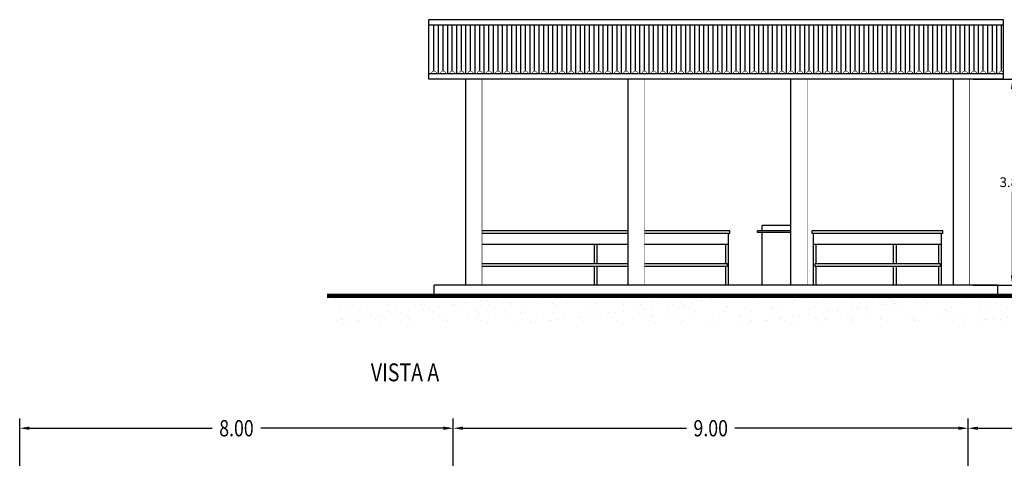
# Model space of a CAD drawing. Extents: x -1 to 30.5, y -2.8 to 20.7.
# Drawn here: x -1 to 17.2, y 12.6 to 20.7 of the extents above; entities that cross this region are included whole.
import ezdxf
from ezdxf.enums import TextEntityAlignment as Align

# ---------------------------------------------------------------- set-up
doc = ezdxf.new("R2010")
doc.units = 0
doc.header["$LTSCALE"] = 10
doc.header["$MEASUREMENT"] = 0
doc.header["$PDMODE"] = 3
doc.header["$PDSIZE"] = 0.3
doc.layers.get('0').update_dxf_attribs({"linetype": 'CONTINUOUS'})
doc.layers.get('DEFPOINTS').update_dxf_attribs({"linetype": 'CONTINUOUS'})
for name, color, linetype in [('1', 1, 'CONTINUOUS'), ('2', 2, 'CONTINUOUS'), ('4', 4, 'CONTINUOUS'), ('6', 6, 'CONTINUOUS')]:
    doc.layers.add(name, color=color, linetype=linetype)
doc.styles.add('R60A', font='ARIAL.TTF', dxfattribs={"width": 0.8, "height": 0.3})
doc.styles.add('R80B', font='ARIAL.TTF', dxfattribs={"width": 0.8, "height": 0.33})
doc.dimstyles.get("Standard").update_dxf_attribs({"dimtxt": 0.18, "dimasz": 0.18, "dimexe": 0.18, "dimexo": 0.0625, "dimgap": 0.09, "dimtad": 0, "dimtih": 1, "dimtoh": 1, "dimdec": 4, "dimzin": 0, "dimdsep": 46, "dimtxsty": 'Standard', "dimcen": 0.09, "dimadec": 0, "dimazin": 0, "dimtfac": 1, "dimtdec": 4, "dimtofl": 0, "dimtmove": 0, "dimatfit": 3, "dimfxl": 0, "dimtolj": 1, "dimtzin": 0, "dimarcsym": 0})

# ---------------------------------------------------------------- blocks, each defined once
blk = doc.blocks.new('*X1')
at = {"color": 0}
for p, q in [((4.782, 11.374), (4.782, 11.374)), ((4.819, 11.341), (4.819, 11.341)), ((5.146, 11.288), (5.146, 11.288)), ((5.595, 11.357), (5.595, 11.357)), ((5.769, 11.289), (5.769, 11.289)), ((5.936, 11.27), (5.936, 11.27)), ((6.392, 11.29), (6.392, 11.29)), ((6.395, 11.35), (6.395, 11.35)), ((6.432, 11.316), (6.432, 11.316)), ((6.459, 11.277), (6.459, 11.277)), ((6.971, 11.275), (6.971, 11.275)), ((6.975, 11.275), (6.975, 11.275)), ((7.015, 11.291), (7.015, 11.291)), ((7.079, 11.289), (7.079, 11.289)), ((7.207, 11.332), (7.207, 11.332)), ((7.242, 11.31), (7.242, 11.31)), ((7.511, 11.294), (7.511, 11.294)), ((7.513, 11.346), (7.513, 11.346)), ((7.617, 11.359), (7.617, 11.359)), ((7.638, 11.292), (7.638, 11.292)), ((7.78, 11.381), (7.78, 11.381)), ((8.007, 11.325), (8.007, 11.325)), ((8.035, 11.301), (8.035, 11.301)), ((8.044, 11.291), (8.044, 11.291)), ((8.052, 11.417), (8.052, 11.417)), ((8.156, 11.43), (8.156, 11.43)), ((8.261, 11.293), (8.261, 11.293)), ((8.546, 11.298), (8.546, 11.298)), ((8.819, 11.308), (8.819, 11.308)), ((8.883, 11.294), (8.883, 11.294)), ((9.087, 11.318), (9.087, 11.318)), ((9.506, 11.295), (9.506, 11.295)), ((9.61, 11.324), (9.61, 11.324)), ((9.62, 11.301), (9.62, 11.301)), ((9.656, 11.267), (9.656, 11.267)), ((10.122, 11.322), (10.122, 11.322)), ((10.129, 11.297), (10.129, 11.297)), ((10.258, 11.442), (10.258, 11.442)), ((10.432, 11.283), (10.432, 11.283)), ((10.662, 11.341), (10.662, 11.341)), ((10.752, 11.298), (10.752, 11.298)), ((10.928, 11.277), (10.928, 11.277)), ((11.032, 11.291), (11.032, 11.291)), ((11.185, 11.348), (11.185, 11.348)), ((11.195, 11.313), (11.195, 11.313)), ((11.232, 11.276), (11.232, 11.276)), ((11.375, 11.299), (11.375, 11.299)), ((11.466, 11.348), (11.466, 11.348)), ((11.57, 11.362), (11.57, 11.362)), ((11.697, 11.346), (11.697, 11.346)), ((11.733, 11.383), (11.733, 11.383)), ((11.87, 11.418), (11.87, 11.418)), ((11.998, 11.3), (11.998, 11.3)), ((12.005, 11.419), (12.005, 11.419)), ((12.109, 11.433), (12.109, 11.433)), ((12.237, 11.365), (12.237, 11.365)), ((12.62, 11.301), (12.62, 11.301)), ((12.645, 11.434), (12.645, 11.434)), ((12.761, 11.372), (12.761, 11.372)), ((13.243, 11.302), (13.243, 11.302)), ((13.272, 11.369), (13.272, 11.369)), ((13.446, 11.427), (13.446, 11.427)), ((13.482, 11.393), (13.482, 11.393)), ((13.812, 11.389), (13.812, 11.389)), ((13.866, 11.303), (13.866, 11.303)), ((14.258, 11.409), (14.258, 11.409)), ((14.336, 11.395), (14.336, 11.395)), ((14.489, 11.305), (14.489, 11.305)), ((14.848, 11.393), (14.848, 11.393)), ((14.881, 11.28), (14.881, 11.28)), ((14.985, 11.294), (14.985, 11.294)), ((15.058, 11.403), (15.058, 11.403)), ((15.095, 11.369), (15.095, 11.369)), ((15.112, 11.306), (15.112, 11.306)), ((15.147, 11.315), (15.147, 11.315)), ((15.388, 11.412), (15.388, 11.412)), ((15.419, 11.351), (15.419, 11.351)), ((15.523, 11.365), (15.523, 11.365)), ((15.686, 11.386), (15.686, 11.386)), ((15.735, 11.307), (15.735, 11.307)), ((15.87, 11.385), (15.87, 11.385)), ((15.911, 11.419), (15.911, 11.419)), ((15.957, 11.422), (15.957, 11.422)), ((16.062, 11.435), (16.062, 11.435)), ((16.357, 11.308), (16.357, 11.308)), ((16.423, 11.417), (16.423, 11.417)), ((16.67, 11.378), (16.67, 11.378)), ((16.707, 11.344), (16.707, 11.344)), ((16.963, 11.436), (16.963, 11.436)), ((16.98, 11.309), (16.98, 11.309)), ((17.482, 11.36), (17.482, 11.36)), ((17.487, 11.443), (17.487, 11.443)), ((17.603, 11.31), (17.603, 11.31)), ((17.998, 11.44), (17.998, 11.44)), ((18.226, 11.311), (18.226, 11.311)), ((18.283, 11.353), (18.283, 11.353)), ((18.32, 11.32), (18.32, 11.32)), ((18.834, 11.283), (18.834, 11.283)), ((18.849, 11.312), (18.849, 11.312)), ((18.938, 11.296), (18.938, 11.296)), ((19.095, 11.336), (19.095, 11.336)), ((19.1, 11.318), (19.1, 11.318)), ((19.332, 11.279), (19.332, 11.279)), ((19.372, 11.353), (19.372, 11.353)), ((19.472, 11.314), (19.472, 11.314)), ((19.476, 11.367), (19.476, 11.367)), ((19.639, 11.389), (19.639, 11.389)), ((19.856, 11.286), (19.856, 11.286)), ((19.895, 11.329), (19.895, 11.329)), ((19.91, 11.424), (19.91, 11.424)), ((19.932, 11.295), (19.932, 11.295)), ((4.884, 11.253), (4.884, 11.253)), ((4.993, 11.181), (4.993, 11.181)), ((5.396, 11.251), (5.396, 11.251)), ((5.627, 11.097), (5.627, 11.097)), ((5.794, 11.174), (5.794, 11.174)), ((5.83, 11.14), (5.83, 11.14)), ((5.898, 11.133), (5.898, 11.133)), ((6.002, 11.147), (6.002, 11.147)), ((6.165, 11.168), (6.165, 11.168)), ((6.437, 11.204), (6.437, 11.204)), ((6.541, 11.218), (6.541, 11.218)), ((6.606, 11.157), (6.606, 11.157)), ((6.703, 11.239), (6.703, 11.239)), ((6.73, 11.089), (6.73, 11.089)), ((7.253, 11.096), (7.253, 11.096)), ((7.406, 11.15), (7.406, 11.15)), ((7.443, 11.116), (7.443, 11.116)), ((7.765, 11.094), (7.765, 11.094)), ((8.218, 11.132), (8.218, 11.132)), ((8.305, 11.113), (8.305, 11.113)), ((8.829, 11.12), (8.829, 11.12)), ((9.018, 11.125), (9.018, 11.125)), ((9.055, 11.091), (9.055, 11.091)), ((9.34, 11.117), (9.34, 11.117)), ((9.58, 11.1), (9.58, 11.1)), ((9.83, 11.107), (9.83, 11.107)), ((9.851, 11.136), (9.851, 11.136)), ((9.88, 11.137), (9.88, 11.137)), ((9.955, 11.149), (9.955, 11.149)), ((10.118, 11.171), (10.118, 11.171)), ((10.39, 11.207), (10.39, 11.207)), ((10.404, 11.144), (10.404, 11.144)), ((10.494, 11.22), (10.494, 11.22)), ((10.631, 11.101), (10.631, 11.101)), ((10.656, 11.242), (10.656, 11.242)), ((10.916, 11.141), (10.916, 11.141)), ((11.269, 11.242), (11.269, 11.242)), ((11.443, 11.083), (11.443, 11.083)), ((11.456, 11.161), (11.456, 11.161)), ((11.979, 11.167), (11.979, 11.167)), ((12.044, 11.258), (12.044, 11.258)), ((12.491, 11.165), (12.491, 11.165)), ((12.844, 11.252), (12.844, 11.252)), ((12.881, 11.218), (12.881, 11.218)), ((13.031, 11.184), (13.031, 11.184)), ((13.532, 11.103), (13.532, 11.103)), ((13.555, 11.191), (13.555, 11.191)), ((13.656, 11.234), (13.656, 11.234)), ((13.804, 11.138), (13.804, 11.138)), ((13.908, 11.152), (13.908, 11.152)), ((14.066, 11.188), (14.066, 11.188)), ((14.071, 11.173), (14.071, 11.173)), ((14.342, 11.209), (14.342, 11.209)), ((14.447, 11.223), (14.447, 11.223)), ((14.457, 11.227), (14.457, 11.227)), ((14.494, 11.193), (14.494, 11.193)), ((14.606, 11.208), (14.606, 11.208)), ((14.609, 11.244), (14.609, 11.244)), ((15.13, 11.215), (15.13, 11.215)), ((15.269, 11.209), (15.269, 11.209)), ((15.642, 11.212), (15.642, 11.212)), ((16.069, 11.202), (16.069, 11.202)), ((16.106, 11.169), (16.106, 11.169)), ((16.182, 11.232), (16.182, 11.232)), ((16.705, 11.238), (16.705, 11.238)), ((16.881, 11.185), (16.881, 11.185)), ((17.217, 11.236), (17.217, 11.236)), ((17.323, 11.084), (17.323, 11.084)), ((17.485, 11.105), (17.485, 11.105)), ((17.681, 11.178), (17.681, 11.178)), ((17.718, 11.144), (17.718, 11.144)), ((17.757, 11.255), (17.757, 11.255)), ((17.757, 11.141), (17.757, 11.141)), ((17.861, 11.155), (17.861, 11.155)), ((18.024, 11.176), (18.024, 11.176)), ((18.281, 11.262), (18.281, 11.262)), ((18.295, 11.212), (18.295, 11.212)), ((18.399, 11.225), (18.399, 11.225)), ((18.494, 11.16), (18.494, 11.16)), ((18.562, 11.247), (18.562, 11.247)), ((18.792, 11.26), (18.792, 11.26)), ((19.294, 11.153), (19.294, 11.153)), ((19.331, 11.12), (19.331, 11.12)), ((4.822, 10.991), (4.822, 10.991)), ((4.92, 11.034), (4.92, 11.034)), ((4.926, 11.005), (4.926, 11.005)), ((5.004, 10.98), (5.004, 10.98)), ((5.088, 11.026), (5.088, 11.026)), ((5.155, 11.066), (5.155, 11.066)), ((5.192, 10.999), (5.192, 10.999)), ((5.229, 10.965), (5.229, 10.965)), ((5.36, 11.062), (5.36, 11.062)), ((5.464, 11.076), (5.464, 11.076)), ((5.543, 11.035), (5.543, 11.035)), ((5.627, 10.981), (5.627, 10.981)), ((5.678, 11.072), (5.678, 11.072)), ((6.004, 10.981), (6.004, 10.981)), ((6.166, 11.036), (6.166, 11.036)), ((6.19, 11.07), (6.19, 11.07)), ((6.25, 10.982), (6.25, 10.982)), ((6.789, 11.037), (6.789, 11.037)), ((6.805, 10.974), (6.805, 10.974)), ((6.873, 10.984), (6.873, 10.984)), ((7.411, 11.038), (7.411, 11.038)), ((7.496, 10.985), (7.496, 10.985)), ((7.617, 10.956), (7.617, 10.956)), ((8.034, 11.04), (8.034, 11.04)), ((8.119, 10.986), (8.119, 10.986)), ((8.417, 10.95), (8.417, 10.95)), ((8.503, 10.958), (8.503, 10.958)), ((8.657, 11.041), (8.657, 11.041)), ((8.741, 10.987), (8.741, 10.987)), ((8.774, 10.994), (8.774, 10.994)), ((8.879, 11.008), (8.879, 11.008)), ((9.041, 11.029), (9.041, 11.029)), ((9.28, 11.042), (9.28, 11.042)), ((9.313, 11.065), (9.313, 11.065)), ((9.364, 10.988), (9.364, 10.988)), ((9.417, 11.079), (9.417, 11.079)), ((9.903, 11.043), (9.903, 11.043)), ((9.987, 10.989), (9.987, 10.989)), ((10.525, 11.044), (10.525, 11.044)), ((10.61, 10.99), (10.61, 10.99)), ((10.668, 11.067), (10.668, 11.067)), ((10.674, 10.956), (10.674, 10.956)), ((11.148, 11.045), (11.148, 11.045)), ((11.198, 10.963), (11.198, 10.963)), ((11.233, 10.991), (11.233, 10.991)), ((11.71, 10.96), (11.71, 10.96)), ((11.771, 11.046), (11.771, 11.046)), ((11.855, 10.993), (11.855, 10.993)), ((12.243, 11.076), (12.243, 11.076)), ((12.25, 10.98), (12.25, 10.98)), ((12.28, 11.042), (12.28, 11.042)), ((12.394, 11.047), (12.394, 11.047)), ((12.456, 10.961), (12.456, 10.961)), ((12.478, 10.994), (12.478, 10.994)), ((12.727, 10.997), (12.727, 10.997)), ((12.773, 10.986), (12.773, 10.986)), ((12.831, 11.01), (12.831, 11.01)), ((12.994, 11.032), (12.994, 11.032)), ((13.017, 11.049), (13.017, 11.049)), ((13.055, 11.058), (13.055, 11.058)), ((13.101, 10.995), (13.101, 10.995)), ((13.266, 11.067), (13.266, 11.067)), ((13.285, 10.984), (13.285, 10.984)), ((13.37, 11.081), (13.37, 11.081)), ((13.64, 11.05), (13.64, 11.05)), ((13.724, 10.996), (13.724, 10.996)), ((13.825, 11.003), (13.825, 11.003)), ((13.855, 11.051), (13.855, 11.051)), ((13.892, 11.018), (13.892, 11.018)), ((14.262, 11.051), (14.262, 11.051)), ((14.347, 10.997), (14.347, 10.997)), ((14.349, 11.01), (14.349, 11.01)), ((14.668, 11.034), (14.668, 11.034)), ((14.86, 11.008), (14.86, 11.008)), ((14.885, 11.052), (14.885, 11.052)), ((14.97, 10.998), (14.97, 10.998)), ((15.4, 11.027), (15.4, 11.027)), ((15.468, 11.027), (15.468, 11.027)), ((15.505, 10.993), (15.505, 10.993)), ((15.508, 11.053), (15.508, 11.053)), ((15.592, 10.999), (15.592, 10.999)), ((15.924, 11.034), (15.924, 11.034)), ((16.131, 11.054), (16.131, 11.054)), ((16.215, 11.001), (16.215, 11.001)), ((16.28, 11.009), (16.28, 11.009)), ((16.409, 10.963), (16.409, 10.963)), ((16.436, 11.031), (16.436, 11.031)), ((16.68, 10.999), (16.68, 10.999)), ((16.754, 11.055), (16.754, 11.055)), ((16.784, 11.013), (16.784, 11.013)), ((16.838, 11.002), (16.838, 11.002)), ((16.947, 11.034), (16.947, 11.034)), ((16.976, 11.051), (16.976, 11.051)), ((17.08, 11.002), (17.08, 11.002)), ((17.117, 10.969), (17.117, 10.969)), ((17.219, 11.07), (17.219, 11.07)), ((17.377, 11.057), (17.377, 11.057)), ((17.461, 11.003), (17.461, 11.003)), ((17.499, 11.057), (17.499, 11.057)), ((17.892, 10.985), (17.892, 10.985)), ((17.999, 11.058), (17.999, 11.058)), ((18.011, 11.055), (18.011, 11.055)), ((18.084, 11.004), (18.084, 11.004)), ((18.551, 11.074), (18.551, 11.074)), ((18.622, 11.059), (18.622, 11.059)), ((18.693, 10.978), (18.693, 10.978)), ((18.707, 11.005), (18.707, 11.005)), ((19.075, 11.081), (19.075, 11.081)), ((19.245, 11.06), (19.245, 11.06)), ((19.329, 11.006), (19.329, 11.006)), ((19.505, 10.96), (19.505, 10.96)), ((19.586, 11.079), (19.586, 11.079)), ((19.868, 11.061), (19.868, 11.061)), ((19.952, 11.007), (19.952, 11.007))]:
    blk.add_line(p, q, dxfattribs=at)
blk = doc.blocks.new('*D2')
at = {"color": 0, "linetype": 'ByBlock'}
for p, q in [((-1.017, 12.444), (-1.017, 13.352)), ((6.983, 12.444), (6.983, 13.352)), ((-0.837, 13.172), (2.536, 13.172)), ((6.803, 13.172), (3.431, 13.172))]:
    blk.add_line(p, q, dxfattribs=at)
for points in [[(-0.837, 13.202), (-0.837, 13.142), (-1.017, 13.172)], [(6.803, 13.202), (6.803, 13.142), (6.983, 13.172)]]:
    blk.add_solid(points, dxfattribs=at)
at = {"layer": 'DEFPOINTS', "color": 0, "linetype": 'ByBlock'}
for p in [(6.983, 13.172), (-1.017, 12.382), (6.983, 12.382)]:
    blk.add_point(p, dxfattribs=at)
at = {"color": 0, "linetype": 'ByBlock', "style": 'R60A', "width": 0.8}
blk.add_text('8.00', height=0.3, dxfattribs=at).set_placement((2.983, 13.172), align=Align.MIDDLE_CENTER)
blk = doc.blocks.new('*D3')
at = {"color": 0, "linetype": 'ByBlock'}
for p, q in [((6.983, 12.444), (6.983, 13.352)), ((16.484, 12.344), (16.484, 13.352)), ((7.163, 13.172), (11.289, 13.172)), ((16.304, 13.172), (12.179, 13.172))]:
    blk.add_line(p, q, dxfattribs=at)
for points in [[(7.163, 13.202), (7.163, 13.142), (6.983, 13.172)], [(16.304, 13.202), (16.304, 13.142), (16.484, 13.172)]]:
    blk.add_solid(points, dxfattribs=at)
at = {"layer": 'DEFPOINTS', "color": 0, "linetype": 'ByBlock'}
for p in [(16.484, 13.172), (6.983, 12.382), (16.484, 12.282)]:
    blk.add_point(p, dxfattribs=at)
at = {"color": 0, "linetype": 'ByBlock', "style": 'R60A', "width": 0.8}
blk.add_text('9.00', height=0.3, dxfattribs=at).set_placement((11.734, 13.172), align=Align.MIDDLE_CENTER)
blk = doc.blocks.new('*D4')
at = {"color": 0, "linetype": 'ByBlock'}
for p, q in [((16.484, 12.344), (16.484, 13.352)), ((22.484, 12.444), (22.484, 13.352)), ((16.664, 13.172), (19.039, 13.172)), ((22.304, 13.172), (19.929, 13.172))]:
    blk.add_line(p, q, dxfattribs=at)
for points in [[(16.664, 13.202), (16.664, 13.142), (16.484, 13.172)], [(22.304, 13.202), (22.304, 13.142), (22.484, 13.172)]]:
    blk.add_solid(points, dxfattribs=at)
at = {"layer": 'DEFPOINTS', "color": 0, "linetype": 'ByBlock'}
for p in [(22.484, 13.172), (22.484, 12.382), (16.484, 12.282)]:
    blk.add_point(p, dxfattribs=at)
at = {"color": 0, "linetype": 'ByBlock', "style": 'R60A', "width": 0.8}
blk.add_text('6.00', height=0.3, dxfattribs=at).set_placement((19.484, 13.172), align=Align.MIDDLE_CENTER)
blk = doc.blocks.new('*D5')
at = {"layer": '1', "color": 0, "lineweight": -2}
for p, q in [((16.576, 19.614), (17.482, 19.614)), ((17.302, 19.434), (17.302, 17.894)), ((17.302, 15.994), (17.302, 17.534)), ((16.576, 15.814), (17.482, 15.814))]:
    blk.add_line(p, q, dxfattribs=at)
at = {"layer": '1', "color": 0}
for points in [[(17.272, 19.434), (17.332, 19.434), (17.302, 19.614)], [(17.272, 15.994), (17.332, 15.994), (17.302, 15.814)]]:
    blk.add_solid(points, dxfattribs=at)
at = {"layer": 'DEFPOINTS', "color": 0}
for p in [(16.513, 19.614), (17.302, 19.614), (16.513, 15.814)]:
    blk.add_point(p, dxfattribs=at)
at = {"layer": '1', "color": 0, "insert": (17.302, 17.714), "char_height": 0.18, "attachment_point": 5}
blk.add_mtext('\\A1;3.80', dxfattribs=at)

msp = doc.modelspace()

# ---------------------------------------------------------------- linework, layer by layer
at = {"layer": '1'}
for p, q in [((6.6272, 19.7644), (6.6272, 20.6144)), ((6.71157, 19.7144), (6.71157, 20.6144)), ((6.7961, 19.7644), (6.7961, 20.6144)), ((6.88047, 19.7144), (6.88047, 20.6144)), ((6.965, 19.7644), (6.965, 20.6144)), ((7.04937, 19.7144), (7.04937, 20.6144)), ((7.1339, 19.7644), (7.1339, 20.6144)), ((7.21827, 19.7144), (7.21827, 20.6144)), ((7.3028, 19.7644), (7.3028, 20.6144)), ((7.38717, 19.7144), (7.38717, 20.6144)), ((7.4717, 19.7644), (7.4717, 20.6144)), ((7.55607, 19.7144), (7.55607, 20.6144)), ((7.6406, 19.7644), (7.6406, 20.6144)), ((7.72497, 19.7144), (7.72497, 20.6144)), ((7.8095, 19.7644), (7.8095, 20.6144)), ((7.89387, 19.7144), (7.89387, 20.6144)), ((7.9784, 19.7644), (7.9784, 20.6144)), ((8.06277, 19.7144), (8.06277, 20.6144)), ((8.1473, 19.7644), (8.1473, 20.6144)), ((8.23167, 19.7144), (8.23167, 20.6144)), ((8.3162, 19.7644), (8.3162, 20.6144)), ((8.40057, 19.7144), (8.40057, 20.6144)), ((8.4851, 19.7644), (8.4851, 20.6144)), ((8.56947, 19.7144), (8.56947, 20.6144)), ((8.654, 19.7644), (8.654, 20.6144)), ((8.73837, 19.7144), (8.73837, 20.6144)), ((8.8229, 19.7644), (8.8229, 20.6144)), ((8.90727, 19.7144), (8.90727, 20.6144)), ((8.9918, 19.7644), (8.9918, 20.6144)), ((9.07617, 19.7144), (9.07617, 20.6144)), ((9.1607, 19.7644), (9.1607, 20.6144)), ((9.24507, 19.7144), (9.24507, 20.6144)), ((9.3296, 19.7644), (9.3296, 20.6144)), ((9.41397, 19.7144), (9.41397, 20.6144)), ((9.4985, 19.7644), (9.4985, 20.6144)), ((9.58287, 19.7144), (9.58287, 20.6144)), ((9.6674, 19.7644), (9.6674, 20.6144)), ((9.75177, 19.7144), (9.75177, 20.6144)), ((9.8363, 19.7644), (9.8363, 20.6144)), ((9.92067, 19.7144), (9.92067, 20.6144)), ((10.0052, 19.7644), (10.0052, 20.6144)), ((10.08957, 19.7144), (10.08957, 20.6144)), ((10.1741, 19.7644), (10.1741, 20.6144)), ((10.25847, 19.7144), (10.25847, 20.6144)), ((10.343, 19.7644), (10.343, 20.6144)), ((10.42737, 19.7144), (10.42737, 20.6144)), ((10.5119, 19.7644), (10.5119, 20.6144)), ((10.59627, 19.7144), (10.59627, 20.6144)), ((10.6808, 19.7644), (10.6808, 20.6144)), ((10.76517, 19.7144), (10.76517, 20.6144)), ((10.8497, 19.7644), (10.8497, 20.6144)), ((10.93407, 19.7144), (10.93407, 20.6144)), ((11.0186, 19.7644), (11.0186, 20.6144)), ((11.10297, 19.7144), (11.10297, 20.6144)), ((11.1875, 19.7644), (11.1875, 20.6144)), ((11.27187, 19.7144), (11.27187, 20.6144)), ((11.3564, 19.7644), (11.3564, 20.6144)), ((11.44077, 19.7144), (11.44077, 20.6144)), ((11.5253, 19.7644), (11.5253, 20.6144)), ((11.60967, 19.7144), (11.60967, 20.6144)), ((11.6942, 19.7644), (11.6942, 20.6144)), ((11.77857, 19.7144), (11.77857, 20.6144)), ((11.8631, 19.7644), (11.8631, 20.6144)), ((11.94747, 19.7144), (11.94747, 20.6144)), ((12.032, 19.7644), (12.032, 20.6144)), ((12.11637, 19.7144), (12.11637, 20.6144)), ((12.2009, 19.7644), (12.2009, 20.6144)), ((12.28527, 19.7144), (12.28527, 20.6144)), ((12.3698, 19.7644), (12.3698, 20.6144)), ((12.45417, 19.7144), (12.45417, 20.6144)), ((12.5387, 19.7644), (12.5387, 20.6144)), ((12.62307, 19.7144), (12.62307, 20.6144)), ((12.7076, 19.7644), (12.7076, 20.6144)), ((12.79197, 19.7144), (12.79197, 20.6144)), ((12.8765, 19.7644), (12.8765, 20.6144)), ((12.96087, 19.7144), (12.96087, 20.6144)), ((13.0454, 19.7644), (13.0454, 20.6144)), ((13.12977, 19.7144), (13.12977, 20.6144)), ((13.2143, 19.7644), (13.2143, 20.6144)), ((13.29867, 19.7144), (13.29867, 20.6144)), ((13.3832, 19.7644), (13.3832, 20.6144)), ((13.46757, 19.7144), (13.46757, 20.6144)), ((13.5521, 19.7644), (13.5521, 20.6144)), ((13.63647, 19.7144), (13.63647, 20.6144)), ((13.721, 19.7644), (13.721, 20.6144)), ((13.80537, 19.7144), (13.80537, 20.6144)), ((13.8899, 19.7644), (13.8899, 20.6144)), ((13.97427, 19.7144), (13.97427, 20.6144)), ((14.0588, 19.7644), (14.0588, 20.6144)), ((14.14317, 19.7144), (14.14317, 20.6144)), ((14.2277, 19.7644), (14.2277, 20.6144)), ((14.31207, 19.7144), (14.31207, 20.6144)), ((14.3966, 19.7644), (14.3966, 20.6144)), ((14.48097, 19.7144), (14.48097, 20.6144)), ((14.5655, 19.7644), (14.5655, 20.6144)), ((14.64987, 19.7144), (14.64987, 20.6144)), ((14.7344, 19.7644), (14.7344, 20.6144)), ((14.81877, 19.7144), (14.81877, 20.6144)), ((14.9033, 19.7644), (14.9033, 20.6144)), ((14.98767, 19.7144), (14.98767, 20.6144)), ((15.0722, 19.7644), (15.0722, 20.6144)), ((15.15657, 19.7144), (15.15657, 20.6144)), ((15.2411, 19.7644), (15.2411, 20.6144)), ((15.32547, 19.7144), (15.32547, 20.6144)), ((15.41, 19.7644), (15.41, 20.6144)), ((15.49437, 19.7144), (15.49437, 20.6144)), ((15.5789, 19.7644), (15.5789, 20.6144)), ((15.66327, 19.7144), (15.66327, 20.6144)), ((15.7478, 19.7644), (15.7478, 20.6144)), ((15.83217, 19.7144), (15.83217, 20.6144)), ((15.9167, 19.7644), (15.9167, 20.6144)), ((16.00107, 19.7144), (16.00107, 20.6144)), ((16.0856, 19.7644), (16.0856, 20.6144)), ((16.16997, 19.7144), (16.16997, 20.6144)), ((16.2545, 19.7644), (16.2545, 20.6144)), ((16.33887, 19.7144), (16.33887, 20.6144)), ((16.4234, 19.7644), (16.4234, 20.6144)), ((16.50777, 19.7144), (16.50777, 20.6144)), ((16.5923, 19.7644), (16.5923, 20.6144)), ((16.67667, 19.7144), (16.67667, 20.6144)), ((16.7612, 19.7644), (16.7612, 20.6144)), ((16.84557, 19.7144), (16.84557, 20.6144)), ((16.9301, 19.7644), (16.9301, 20.6144)), ((17.01447, 19.7144), (17.01447, 20.6144)), ((17.099, 19.7644), (17.099, 20.6144))]:
    msp.add_line(p, q, dxfattribs=at)
at = {"layer": '2'}
for p, q in [((17.13383, 20.7144), (6.53329, 20.7144)), ((6.53329, 19.6144), (6.53329, 20.7144)), ((17.13383, 19.6144), (17.13383, 20.7144)), ((17.13383, 20.6144), (6.53329, 20.6144)), ((17.13383, 19.7144), (6.53329, 19.7144)), ((17.13383, 19.6144), (6.53329, 19.6144)), ((13.213, 16.9144), (12.6857, 16.9144)), ((12.6857, 16.8144), (12.6857, 16.9144)), ((10.213, 16.8144), (7.513, 16.8144)), ((10.213, 16.7644), (7.513, 16.7644)), ((12.08613, 16.8144), (10.513, 16.8144)), ((12.08613, 16.7644), (10.513, 16.7644)), ((12.06113, 15.8144), (12.06113, 16.7644)), ((12.08613, 16.7644), (12.08613, 16.8144)), ((13.213, 16.8144), (12.5958, 16.8144)), ((12.5958, 16.7844), (12.5958, 16.8144)), ((13.213, 16.7844), (12.5958, 16.7844)), ((12.6857, 15.8144), (12.6857, 16.7844)), ((13.60302, 16.7644), (13.60302, 16.8144)), ((16.01657, 16.8144), (13.60302, 16.8144)), ((16.01657, 16.7644), (13.60302, 16.7644)), ((13.62802, 15.8144), (13.62802, 16.7644)), ((15.99157, 15.8144), (15.99157, 16.7644)), ((16.01657, 16.7644), (16.01657, 16.8144)), ((10.213, 16.5644), (7.513, 16.5644)), ((9.58409, 16.5644), (9.58409, 16.2144)), ((9.63409, 16.5644), (9.63409, 16.2144)), ((12.06113, 16.5644), (10.513, 16.5644)), ((12.01113, 16.2144), (12.01113, 16.5644)), ((15.99157, 16.5644), (13.62802, 16.5644)), ((13.67802, 16.2144), (13.67802, 16.5644)), ((15.10302, 16.5644), (15.10302, 16.2144)), ((15.15302, 16.5644), (15.15302, 16.2144)), ((15.94157, 16.2144), (15.94157, 16.5644)), ((7.513, 16.2144), (10.213, 16.2144)), ((10.513, 16.2144), (12.03613, 16.2144)), ((12.03613, 16.2144), (12.03613, 16.1644)), ((13.65302, 16.2144), (13.65302, 16.1644)), ((13.65302, 16.2144), (15.96657, 16.2144)), ((15.96657, 16.2144), (15.96657, 16.1644)), ((7.513, 16.1644), (10.213, 16.1644)), ((9.58409, 16.1644), (9.58409, 15.8144)), ((9.63409, 16.1644), (9.63409, 15.8144)), ((10.513, 16.1644), (12.03613, 16.1644)), ((12.01113, 15.8144), (12.01113, 16.1644)), ((13.65302, 16.1644), (15.96657, 16.1644)), ((13.67802, 15.8144), (13.67802, 16.1644)), ((15.10302, 16.1644), (15.10302, 15.8144)), ((15.15302, 16.1644), (15.15302, 15.8144)), ((15.94157, 15.8144), (15.94157, 16.1644)), ((6.63329, 15.6144), (6.63329, 15.8144)), ((17.03383, 15.8144), (6.63329, 15.8144)), ((17.03383, 15.6144), (17.03383, 15.8144))]:
    msp.add_line(p, q, dxfattribs=at)
at = {"layer": '2', "const_width": 0.01}
for points in [[(6.53329, 19.71549, 0.04977089), (6.5429, 19.7144)], [(6.54294, 19.7144, 0.2682827), (6.58481, 19.7394, -0.27200861), (6.62737, 19.7644, -0.27200861), (6.66992, 19.7394, 0.2682827), (6.7118, 19.7144)], [(6.71184, 19.7144, 0.2682827), (6.75371, 19.7394, -0.27200861), (6.79627, 19.7644, -0.27200861), (6.83882, 19.7394, 0.2682827), (6.8807, 19.7144)], [(6.88074, 19.7144, 0.2682827), (6.92261, 19.7394, -0.27200861), (6.96517, 19.7644, -0.27200861), (7.00772, 19.7394, 0.2682827), (7.0496, 19.7144)], [(7.04964, 19.7144, 0.2682827), (7.09151, 19.7394, -0.27200861), (7.13407, 19.7644, -0.27200861), (7.17662, 19.7394, 0.2682827), (7.2185, 19.7144)], [(7.21854, 19.7144, 0.2682827), (7.26041, 19.7394, -0.27200861), (7.30297, 19.7644, -0.27200861), (7.34552, 19.7394, 0.2682827), (7.3874, 19.7144)], [(7.38744, 19.7144, 0.2682827), (7.42931, 19.7394, -0.27200861), (7.47187, 19.7644, -0.27200861), (7.51442, 19.7394, 0.2682827), (7.5563, 19.7144)], [(7.55634, 19.7144, 0.2682827), (7.59821, 19.7394, -0.27200861), (7.64077, 19.7644, -0.27200861), (7.68332, 19.7394, 0.2682827), (7.7252, 19.7144)], [(7.72524, 19.7144, 0.2682827), (7.76711, 19.7394, -0.27200861), (7.80967, 19.7644, -0.27200861), (7.85222, 19.7394, 0.2682827), (7.8941, 19.7144)], [(7.89414, 19.7144, 0.2682827), (7.93601, 19.7394, -0.27200861), (7.97857, 19.7644, -0.27200861), (8.02112, 19.7394, 0.2682827), (8.063, 19.7144)], [(8.06304, 19.7144, 0.2682827), (8.10491, 19.7394, -0.27200861), (8.14747, 19.7644, -0.27200861), (8.19002, 19.7394, 0.2682827), (8.2319, 19.7144)], [(8.23194, 19.7144, 0.2682827), (8.27381, 19.7394, -0.27200861), (8.31637, 19.7644, -0.27200861), (8.35892, 19.7394, 0.2682827), (8.4008, 19.7144)], [(8.40084, 19.7144, 0.2682827), (8.44271, 19.7394, -0.27200861), (8.48527, 19.7644, -0.27200861), (8.52782, 19.7394, 0.2682827), (8.5697, 19.7144)], [(8.56974, 19.7144, 0.2682827), (8.61161, 19.7394, -0.27200861), (8.65417, 19.7644, -0.27200861), (8.69672, 19.7394, 0.2682827), (8.7386, 19.7144)], [(8.73864, 19.7144, 0.2682827), (8.78051, 19.7394, -0.27200861), (8.82307, 19.7644, -0.27200861), (8.86562, 19.7394, 0.2682827), (8.9075, 19.7144)], [(8.90754, 19.7144, 0.2682827), (8.94941, 19.7394, -0.27200861), (8.99197, 19.7644, -0.27200861), (9.03452, 19.7394, 0.2682827), (9.0764, 19.7144)], [(9.07644, 19.7144, 0.2682827), (9.11831, 19.7394, -0.27200861), (9.16087, 19.7644, -0.27200861), (9.20342, 19.7394, 0.2682827), (9.2453, 19.7144)], [(9.24534, 19.7144, 0.2682827), (9.28721, 19.7394, -0.27200861), (9.32977, 19.7644, -0.27200861), (9.37232, 19.7394, 0.2682827), (9.4142, 19.7144)], [(9.41424, 19.7144, 0.2682827), (9.45611, 19.7394, -0.27200861), (9.49867, 19.7644, -0.27200861), (9.54122, 19.7394, 0.2682827), (9.5831, 19.7144)], [(9.58314, 19.7144, 0.2682827), (9.62501, 19.7394, -0.27200861), (9.66757, 19.7644, -0.27200861), (9.71012, 19.7394, 0.2682827), (9.752, 19.7144)], [(9.75204, 19.7144, 0.2682827), (9.79391, 19.7394, -0.27200861), (9.83647, 19.7644, -0.27200861), (9.87902, 19.7394, 0.2682827), (9.9209, 19.7144)], [(9.92094, 19.7144, 0.2682827), (9.96281, 19.7394, -0.27200861), (10.00537, 19.7644, -0.27200861), (10.04792, 19.7394, 0.2682827), (10.0898, 19.7144)], [(10.08984, 19.7144, 0.2682827), (10.13171, 19.7394, -0.27200861), (10.17427, 19.7644, -0.27200861), (10.21682, 19.7394, 0.2682827), (10.2587, 19.7144)], [(10.25874, 19.7144, 0.2682827), (10.30061, 19.7394, -0.27200861), (10.34317, 19.7644, -0.27200861), (10.38572, 19.7394, 0.2682827), (10.4276, 19.7144)], [(10.42764, 19.7144, 0.2682827), (10.46951, 19.7394, -0.27200861), (10.51207, 19.7644, -0.27200861), (10.55462, 19.7394, 0.2682827), (10.5965, 19.7144)], [(10.59654, 19.7144, 0.2682827), (10.63841, 19.7394, -0.27200861), (10.68097, 19.7644, -0.27200861), (10.72352, 19.7394, 0.2682827), (10.7654, 19.7144)], [(10.76544, 19.7144, 0.2682827), (10.80731, 19.7394, -0.27200861), (10.84987, 19.7644, -0.27200861), (10.89242, 19.7394, 0.2682827), (10.9343, 19.7144)], [(10.93434, 19.7144, 0.2682827), (10.97621, 19.7394, -0.27200861), (11.01877, 19.7644, -0.27200861), (11.06132, 19.7394, 0.2682827), (11.1032, 19.7144)], [(11.10324, 19.7144, 0.2682827), (11.14511, 19.7394, -0.27200861), (11.18767, 19.7644, -0.27200861), (11.23022, 19.7394, 0.2682827), (11.2721, 19.7144)], [(11.27214, 19.7144, 0.2682827), (11.31401, 19.7394, -0.27200861), (11.35657, 19.7644, -0.27200861), (11.39912, 19.7394, 0.2682827), (11.441, 19.7144)], [(11.44104, 19.7144, 0.2682827), (11.48291, 19.7394, -0.27200861), (11.52547, 19.7644, -0.27200861), (11.56802, 19.7394, 0.2682827), (11.6099, 19.7144)], [(11.60994, 19.7144, 0.2682827), (11.65181, 19.7394, -0.27200861), (11.69437, 19.7644, -0.27200861), (11.73692, 19.7394, 0.2682827), (11.7788, 19.7144)], [(11.77884, 19.7144, 0.2682827), (11.82071, 19.7394, -0.27200861), (11.86327, 19.7644, -0.27200861), (11.90582, 19.7394, 0.2682827), (11.9477, 19.7144)], [(11.94774, 19.7144, 0.2682827), (11.98961, 19.7394, -0.27200861), (12.03217, 19.7644, -0.27200861), (12.07472, 19.7394, 0.2682827), (12.1166, 19.7144)], [(12.11664, 19.7144, 0.2682827), (12.15851, 19.7394, -0.27200861), (12.20107, 19.7644, -0.27200861), (12.24362, 19.7394, 0.2682827), (12.2855, 19.7144)], [(12.28554, 19.7144, 0.2682827), (12.32741, 19.7394, -0.27200861), (12.36997, 19.7644, -0.27200861), (12.41252, 19.7394, 0.2682827), (12.4544, 19.7144)], [(12.45444, 19.7144, 0.2682827), (12.49631, 19.7394, -0.27200861), (12.53887, 19.7644, -0.27200861), (12.58142, 19.7394, 0.2682827), (12.6233, 19.7144)], [(12.62334, 19.7144, 0.2682827), (12.66521, 19.7394, -0.27200861), (12.70777, 19.7644, -0.27200861), (12.75032, 19.7394, 0.2682827), (12.7922, 19.7144)], [(12.79224, 19.7144, 0.2682827), (12.83411, 19.7394, -0.27200861), (12.87667, 19.7644, -0.27200861), (12.91922, 19.7394, 0.2682827), (12.9611, 19.7144)], [(12.96114, 19.7144, 0.2682827), (13.00301, 19.7394, -0.27200861), (13.04557, 19.7644, -0.27200861), (13.08812, 19.7394, 0.2682827), (13.13, 19.7144)], [(13.13004, 19.7144, 0.2682827), (13.17191, 19.7394, -0.27200861), (13.21447, 19.7644, -0.27200861), (13.25702, 19.7394, 0.2682827), (13.2989, 19.7144)], [(13.29894, 19.7144, 0.2682827), (13.34081, 19.7394, -0.27200861), (13.38337, 19.7644, -0.27200861), (13.42592, 19.7394, 0.2682827), (13.4678, 19.7144)], [(13.46784, 19.7144, 0.2682827), (13.50971, 19.7394, -0.27200861), (13.55227, 19.7644, -0.27200861), (13.59482, 19.7394, 0.2682827), (13.6367, 19.7144)], [(13.63674, 19.7144, 0.2682827), (13.67861, 19.7394, -0.27200861), (13.72117, 19.7644, -0.27200861), (13.76372, 19.7394, 0.2682827), (13.8056, 19.7144)], [(13.80564, 19.7144, 0.2682827), (13.84751, 19.7394, -0.27200861), (13.89007, 19.7644, -0.27200861), (13.93262, 19.7394, 0.2682827), (13.9745, 19.7144)], [(13.97454, 19.7144, 0.2682827), (14.01641, 19.7394, -0.27200861), (14.05897, 19.7644, -0.27200861), (14.10152, 19.7394, 0.2682827), (14.1434, 19.7144)], [(14.14344, 19.7144, 0.2682827), (14.18531, 19.7394, -0.27200861), (14.22787, 19.7644, -0.27200861), (14.27042, 19.7394, 0.2682827), (14.3123, 19.7144)], [(14.31234, 19.7144, 0.2682827), (14.35421, 19.7394, -0.27200861), (14.39677, 19.7644, -0.27200861), (14.43932, 19.7394, 0.2682827), (14.4812, 19.7144)], [(14.48124, 19.7144, 0.2682827), (14.52311, 19.7394, -0.27200861), (14.56567, 19.7644, -0.27200861), (14.60822, 19.7394, 0.2682827), (14.6501, 19.7144)], [(14.65014, 19.7144, 0.2682827), (14.69201, 19.7394, -0.27200861), (14.73457, 19.7644, -0.27200861), (14.77712, 19.7394, 0.2682827), (14.819, 19.7144)], [(14.81904, 19.7144, 0.2682827), (14.86091, 19.7394, -0.27200861), (14.90347, 19.7644, -0.27200861), (14.94602, 19.7394, 0.2682827), (14.9879, 19.7144)], [(14.98794, 19.7144, 0.2682827), (15.02981, 19.7394, -0.27200861), (15.07237, 19.7644, -0.27200861), (15.11492, 19.7394, 0.2682827), (15.1568, 19.7144)], [(15.15684, 19.7144, 0.2682827), (15.19871, 19.7394, -0.27200861), (15.24127, 19.7644, -0.27200861), (15.28382, 19.7394, 0.2682827), (15.3257, 19.7144)], [(15.32574, 19.7144, 0.2682827), (15.36761, 19.7394, -0.27200861), (15.41017, 19.7644, -0.27200861), (15.45272, 19.7394, 0.2682827), (15.4946, 19.7144)], [(15.49464, 19.7144, 0.2682827), (15.53651, 19.7394, -0.27200861), (15.57907, 19.7644, -0.27200861), (15.62162, 19.7394, 0.2682827), (15.6635, 19.7144)], [(15.66354, 19.7144, 0.2682827), (15.70541, 19.7394, -0.27200861), (15.74797, 19.7644, -0.27200861), (15.79052, 19.7394, 0.2682827), (15.8324, 19.7144)], [(15.83244, 19.7144, 0.2682827), (15.87431, 19.7394, -0.27200861), (15.91687, 19.7644, -0.27200861), (15.95942, 19.7394, 0.2682827), (16.0013, 19.7144)], [(16.00134, 19.7144, 0.2682827), (16.04321, 19.7394, -0.27200861), (16.08577, 19.7644, -0.27200861), (16.12832, 19.7394, 0.2682827), (16.1702, 19.7144)], [(16.17024, 19.7144, 0.2682827), (16.21211, 19.7394, -0.27200861), (16.25467, 19.7644, -0.27200861), (16.29722, 19.7394, 0.2682827), (16.3391, 19.7144)], [(16.33914, 19.7144, 0.2682827), (16.38101, 19.7394, -0.27200861), (16.42357, 19.7644, -0.27200861), (16.46612, 19.7394, 0.2682827), (16.508, 19.7144)], [(16.50804, 19.7144, 0.2682827), (16.54991, 19.7394, -0.27200861), (16.59247, 19.7644, -0.27200861), (16.63502, 19.7394, 0.2682827), (16.6769, 19.7144)], [(16.67694, 19.7144, 0.2682827), (16.71881, 19.7394, -0.27200861), (16.76137, 19.7644, -0.27200861), (16.80392, 19.7394, 0.2682827), (16.8458, 19.7144)], [(16.84584, 19.7144, 0.2682827), (16.88771, 19.7394, -0.27200861), (16.93027, 19.7644, -0.27200861), (16.97282, 19.7394, 0.2682827), (17.0147, 19.7144)], [(17.01474, 19.7144, 0.2682827), (17.05661, 19.7394, -0.27200861), (17.09917, 19.7644, -0.20053531), (17.13383, 19.74991, 0.2682827)]]:
    msp.add_lwpolyline(points, format="xyb", dxfattribs=at)
at = {"layer": '4'}
for p, q in [((7.213, 15.8144), (7.213, 19.6144)), ((10.213, 15.8144), (10.213, 19.6144)), ((13.213, 15.8144), (13.213, 19.6144)), ((16.213, 15.8144), (16.213, 19.6144))]:
    msp.add_line(p, q, dxfattribs=at)
at = {"layer": '4', "const_width": 0.01}
for points in [[(7.513, 15.8144), (7.513, 19.6144)], [(10.513, 15.8144), (10.513, 19.6144)], [(13.513, 15.8144), (13.513, 19.6144)], [(16.513, 15.8144), (16.513, 19.6144)]]:
    msp.add_lwpolyline(points, dxfattribs=at)
at = {"layer": '6', "const_width": 0.08}
msp.add_lwpolyline([(19.95762, 15.6144), (4.65296, 15.6144)], dxfattribs=at)

# ---------------------------------------------------------------- block references
at = {"layer": '1'}
msp.add_blockref('*X1', (0, 4.16848), dxfattribs=at)

# ---------------------------------------------------------------- texts
at = {"layer": '1', "style": 'R80B', "width": 0.8}
msp.add_text('VISTA A', height=0.33, dxfattribs=at).set_placement((5.46278, 14.03863))

# ---------------------------------------------------------------- dimensions: what is measured, and where the dimension line sits
at = {"layer": '1'}
dim = msp.add_linear_dim(base=(17.30185, 19.6144), p1=(16.513, 15.8144), p2=(16.513, 19.6144), angle=90, dimstyle='Standard', override={"dimdec": 2, "dimtdec": 2, "dimtmove": 2}, dxfattribs=at)
dim.commit()
dim.dimension.update_dxf_attribs({"geometry": '*D5', "text_midpoint": (17.30185, 17.7144)})
for base, p1, p2, text, picture, middle in [((6.98329, 13.17242), (-1.01675, 12.3819), (6.98329, 12.3819), '8.00', '*D2', (2.98327, 13.17242)), ((16.48383, 13.17242), (6.98329, 12.3819), (16.48383, 12.2819), '9.00', '*D3', (11.73356, 13.17242)), ((22.48387, 13.17242), (16.48383, 12.2819), (22.48387, 12.3819), '6.00', '*D4', (19.48385, 13.17242))]:
    dim = msp.add_linear_dim(base=base, p1=p1, p2=p2, text=text, dimstyle='Standard', dxfattribs=at)
    dim.commit()
    dim.dimension.update_dxf_attribs({"geometry": picture, "text_midpoint": middle})

doc.saveas('drawing.dxf')
